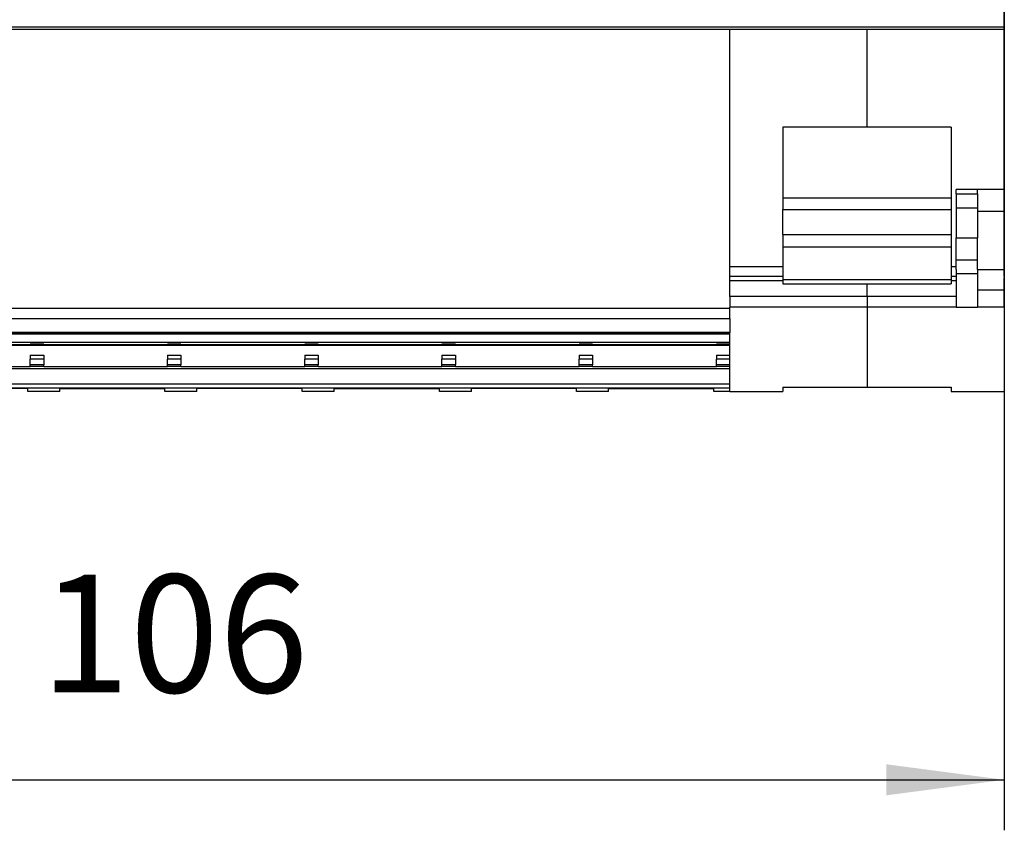
# Model space of a CAD drawing. Units: millimetres. Extents: x -1256 to -959, y -1154 to -944.
# Drawn here: x -1068 to -1038, y -1030 to -1006 of the extents above; entities that cross this region are included whole.
import ezdxf

# ---------------------------------------------------------------- set-up
doc = ezdxf.new("R2010")
doc.units = ezdxf.units.MM
doc.layers.add('1', color=7, linetype='Continuous')
doc.styles.add('CONVERTER_11', font='txt.shx', dxfattribs={"width": 0.9})
doc.dimstyles.new('ME10_DIM_10', dxfattribs={"dimtxt": 7, "dimasz": 7, "dimexe": 3, "dimexo": 0, "dimgap": 3, "dimtad": 1, "dimdec": 0, "dimdsep": 46, "dimtxsty": 'CONVERTER_11', "dimsah": 1, "dimcen": 0.09, "dimclrd": 2, "dimclre": 2, "dimclrt": 3, "dimadec": 0, "dimazin": 0, "dimtfac": 1, "dimtdec": 4, "dimtix": 1, "dimtmove": 0, "dimatfit": 3, "dimfxl": 1, "dimtolj": 1, "dimtzin": 0, "dimarcsym": 0})

# ---------------------------------------------------------------- blocks, each defined once
blk = doc.blocks.new('3969925_RSCWE_6_3_9-select__4', base_point=(-2182.504, -2033.255))
at = {"color": 7, "linetype": 'Continuous'}
for p, q in [((-2076.554, -2011.621), (-2076.554, -2010.717)), ((-2076.554, -2011.755), (-2076.554, -2011.621)), ((-2076.554, -2021.255), (-2076.554, -2011.755)), ((-2089.704, -2017.563), (-2089.704, -2021.752)), ((-2084.704, -2017.563), (-2089.704, -2017.563)), ((-2079.704, -2017.563), (-2084.704, -2017.563)), ((-2079.704, -2017.563), (-2079.704, -2021.752)), ((-2079.404, -2021.523), (-2079.404, -2021.255)), ((-2078.154, -2021.255), (-2079.404, -2021.255)), ((-2076.554, -2021.255), (-2078.154, -2021.255)), ((-2078.154, -2021.523), (-2078.154, -2021.255)), ((-2076.554, -2022.566), (-2076.554, -2021.255)), ((-2089.704, -2021.752), (-2089.704, -2022.435)), ((-2079.704, -2021.752), (-2079.704, -2022.435)), ((-2079.404, -2021.523), (-2079.404, -2022.352)), ((-2078.154, -2021.523), (-2078.154, -2022.352)), ((-2089.704, -2023.935), (-2089.704, -2022.435)), ((-2079.704, -2022.435), (-2079.704, -2023.935)), ((-2079.404, -2022.352), (-2079.404, -2024.118)), ((-2078.154, -2022.352), (-2078.154, -2022.566)), ((-2078.154, -2022.566), (-2078.154, -2024.118)), ((-2076.554, -2026.021), (-2076.554, -2022.566)), ((-2089.704, -2023.935), (-2089.704, -2024.667)), ((-2079.704, -2023.935), (-2079.704, -2024.667)), ((-2079.404, -2025.441), (-2079.404, -2024.118)), ((-2078.154, -2025.441), (-2078.154, -2024.118)), ((-2089.704, -2024.667), (-2089.704, -2025.859)), ((-2079.704, -2024.667), (-2079.704, -2025.859)), ((-2079.404, -2025.786), (-2079.404, -2025.441)), ((-2078.154, -2025.786), (-2078.154, -2025.441)), ((-2092.854, -2026.426), (-2092.854, -2025.859)), ((-2089.704, -2025.859), (-2089.704, -2026.599)), ((-2079.704, -2025.859), (-2079.704, -2026.599)), ((-2079.404, -2025.859), (-2079.404, -2025.786)), ((-2079.404, -2026.002), (-2079.404, -2025.859)), ((-2079.404, -2026.002), (-2079.404, -2026.267)), ((-2078.154, -2026.002), (-2078.154, -2025.786)), ((-2078.154, -2026.002), (-2078.154, -2026.021)), ((-2078.154, -2026.021), (-2078.154, -2026.267)), ((-2076.554, -2026.426), (-2076.554, -2026.021)), ((-2089.704, -2026.426), (-2092.854, -2026.426)), ((-2092.854, -2026.427), (-2092.854, -2026.426)), ((-2092.854, -2026.495), (-2092.854, -2026.427)), ((-2092.854, -2026.499), (-2092.854, -2026.495)), ((-2092.854, -2026.685), (-2092.854, -2026.499)), ((-2092.854, -2027.62), (-2092.854, -2026.685)), ((-2089.704, -2026.599), (-2089.704, -2026.867)), ((-2079.404, -2026.426), (-2079.704, -2026.426)), ((-2079.704, -2026.599), (-2079.704, -2026.867)), ((-2079.404, -2026.267), (-2079.404, -2026.426)), ((-2078.154, -2026.267), (-2079.404, -2026.267)), ((-2079.404, -2026.426), (-2079.404, -2026.685)), ((-2079.404, -2026.685), (-2079.404, -2027.62)), ((-2078.154, -2026.267), (-2078.154, -2027.243)), ((-2076.554, -2026.427), (-2076.554, -2026.426)), ((-2076.554, -2026.427), (-2076.554, -2026.495)), ((-2076.554, -2026.495), (-2076.554, -2026.499)), ((-2076.554, -2027.243), (-2076.554, -2026.499)), ((-2089.704, -2026.867), (-2079.704, -2026.867)), ((-2076.554, -2028.24), (-2076.554, -2027.243)), ((-2092.854, -2027.62), (-2092.854, -2028.24)), ((-2079.404, -2027.62), (-2079.404, -2028.24)), ((-2092.854, -2028.301), (-2092.854, -2028.24)), ((-2092.854, -2028.915), (-2092.854, -2028.301)), ((-2076.554, -2028.24), (-2076.554, -2033.255)), ((-2092.854, -2029.769), (-2092.854, -2029.746)), ((-2092.854, -2029.826), (-2092.854, -2029.769)), ((-2092.854, -2030.32), (-2092.854, -2029.826)), ((-2166.204, -2030.458), (-2092.854, -2030.458)), ((-2134.404, -2030.353), (-2141.754, -2030.353)), ((-2134.404, -2030.355), (-2134.404, -2030.353)), ((-2134.404, -2030.355), (-2134.404, -2030.356)), ((-2134.404, -2030.356), (-2133.604, -2030.356)), ((-2126.254, -2030.353), (-2133.604, -2030.353)), ((-2133.604, -2030.355), (-2133.604, -2030.353)), ((-2133.604, -2030.355), (-2133.604, -2030.356)), ((-2126.254, -2030.355), (-2126.254, -2030.353)), ((-2126.254, -2030.355), (-2126.254, -2030.356)), ((-2126.254, -2030.356), (-2125.454, -2030.356)), ((-2118.104, -2030.353), (-2125.454, -2030.353)), ((-2125.454, -2030.355), (-2125.454, -2030.353)), ((-2125.454, -2030.355), (-2125.454, -2030.356)), ((-2118.104, -2030.355), (-2118.104, -2030.353)), ((-2118.104, -2030.355), (-2118.104, -2030.356)), ((-2118.104, -2030.356), (-2117.304, -2030.356)), ((-2109.954, -2030.353), (-2117.304, -2030.353)), ((-2117.304, -2030.355), (-2117.304, -2030.353)), ((-2117.304, -2030.355), (-2117.304, -2030.356)), ((-2109.954, -2030.355), (-2109.954, -2030.353)), ((-2109.954, -2030.355), (-2109.954, -2030.356)), ((-2109.954, -2030.356), (-2109.154, -2030.356)), ((-2101.804, -2030.353), (-2109.154, -2030.353)), ((-2109.154, -2030.355), (-2109.154, -2030.353)), ((-2109.154, -2030.355), (-2109.154, -2030.356)), ((-2101.804, -2030.355), (-2101.804, -2030.353)), ((-2101.804, -2030.355), (-2101.804, -2030.356)), ((-2101.804, -2030.356), (-2101.004, -2030.356)), ((-2093.654, -2030.353), (-2101.004, -2030.353)), ((-2101.004, -2030.355), (-2101.004, -2030.353)), ((-2101.004, -2030.355), (-2101.004, -2030.356)), ((-2093.654, -2030.355), (-2093.654, -2030.353)), ((-2093.654, -2030.356), (-2093.654, -2030.355)), ((-2093.654, -2030.356), (-2092.854, -2030.356)), ((-2092.854, -2030.355), (-2092.854, -2030.32)), ((-2092.854, -2030.356), (-2092.854, -2030.355)), ((-2092.854, -2030.458), (-2092.854, -2030.356)), ((-2092.854, -2030.531), (-2092.854, -2030.458)), ((-2092.854, -2031.089), (-2092.854, -2030.531)), ((-2134.404, -2031.089), (-2134.404, -2031.336)), ((-2134.404, -2031.089), (-2133.604, -2031.089)), ((-2134.404, -2031.674), (-2134.404, -2031.336)), ((-2133.604, -2031.089), (-2133.604, -2031.336)), ((-2133.604, -2031.336), (-2133.604, -2031.674)), ((-2126.254, -2031.089), (-2126.254, -2031.336)), ((-2126.254, -2031.089), (-2125.454, -2031.089)), ((-2126.254, -2031.674), (-2126.254, -2031.336)), ((-2125.454, -2031.089), (-2125.454, -2031.336)), ((-2125.454, -2031.336), (-2125.454, -2031.674)), ((-2118.104, -2031.089), (-2118.104, -2031.336)), ((-2118.104, -2031.089), (-2117.304, -2031.089)), ((-2118.104, -2031.674), (-2118.104, -2031.336)), ((-2117.304, -2031.089), (-2117.304, -2031.336)), ((-2117.304, -2031.336), (-2117.304, -2031.674)), ((-2109.954, -2031.089), (-2109.954, -2031.336)), ((-2109.954, -2031.089), (-2109.154, -2031.089)), ((-2109.954, -2031.674), (-2109.954, -2031.336)), ((-2109.154, -2031.089), (-2109.154, -2031.336)), ((-2109.154, -2031.336), (-2109.154, -2031.674)), ((-2101.804, -2031.089), (-2101.804, -2031.336)), ((-2101.804, -2031.089), (-2101.004, -2031.089)), ((-2101.804, -2031.674), (-2101.804, -2031.336)), ((-2101.004, -2031.089), (-2101.004, -2031.336)), ((-2101.004, -2031.336), (-2101.004, -2031.674)), ((-2093.654, -2031.089), (-2092.854, -2031.089)), ((-2093.654, -2031.089), (-2093.654, -2031.091)), ((-2093.654, -2031.091), (-2093.654, -2031.124)), ((-2093.654, -2031.124), (-2093.654, -2031.336)), ((-2093.654, -2031.674), (-2093.654, -2031.336)), ((-2092.854, -2031.336), (-2092.854, -2031.089)), ((-2092.854, -2031.674), (-2092.854, -2031.336)), ((-2166.204, -2031.89), (-2092.854, -2031.89)), ((-2141.754, -2031.767), (-2134.404, -2031.767)), ((-2134.404, -2031.766), (-2134.404, -2031.674)), ((-2134.404, -2031.766), (-2134.404, -2031.767)), ((-2133.604, -2031.766), (-2133.604, -2031.674)), ((-2133.604, -2031.767), (-2133.604, -2031.766)), ((-2133.604, -2031.767), (-2126.254, -2031.767)), ((-2126.254, -2031.766), (-2126.254, -2031.674)), ((-2126.254, -2031.766), (-2126.254, -2031.767)), ((-2125.454, -2031.766), (-2125.454, -2031.674)), ((-2125.454, -2031.766), (-2125.454, -2031.767)), ((-2125.454, -2031.767), (-2118.104, -2031.767)), ((-2118.104, -2031.766), (-2118.104, -2031.674)), ((-2118.104, -2031.766), (-2118.104, -2031.767)), ((-2117.304, -2031.766), (-2117.304, -2031.674)), ((-2117.304, -2031.767), (-2117.304, -2031.766)), ((-2117.304, -2031.767), (-2109.954, -2031.767)), ((-2109.954, -2031.766), (-2109.954, -2031.674)), ((-2109.954, -2031.766), (-2109.954, -2031.767)), ((-2109.154, -2031.766), (-2109.154, -2031.674)), ((-2109.154, -2031.766), (-2109.154, -2031.767)), ((-2109.154, -2031.767), (-2101.804, -2031.767)), ((-2101.804, -2031.766), (-2101.804, -2031.674)), ((-2101.804, -2031.766), (-2101.804, -2031.767)), ((-2101.004, -2031.766), (-2101.004, -2031.674)), ((-2101.004, -2031.767), (-2101.004, -2031.766)), ((-2101.004, -2031.767), (-2093.654, -2031.767)), ((-2093.654, -2031.766), (-2093.654, -2031.674)), ((-2093.654, -2031.766), (-2093.654, -2031.767)), ((-2092.854, -2031.766), (-2092.854, -2031.674)), ((-2092.854, -2031.89), (-2092.854, -2031.766)), ((-2092.854, -2032.822), (-2092.854, -2031.89)), ((-2134.554, -2033.255), (-2134.554, -2033.069)), ((-2132.654, -2033.255), (-2132.654, -2033.069)), ((-2126.404, -2033.255), (-2126.404, -2033.069)), ((-2124.504, -2033.255), (-2124.504, -2033.069)), ((-2118.254, -2033.255), (-2118.254, -2033.069)), ((-2116.354, -2033.255), (-2116.354, -2033.069)), ((-2110.104, -2033.255), (-2110.104, -2033.069)), ((-2108.204, -2033.255), (-2108.204, -2033.069)), ((-2101.954, -2033.255), (-2101.954, -2033.069)), ((-2100.054, -2033.255), (-2100.054, -2033.069)), ((-2093.804, -2033.255), (-2093.804, -2033.069)), ((-2092.854, -2033.05), (-2092.854, -2032.822)), ((-2089.704, -2033.004), (-2089.704, -2033.255)), ((-2084.704, -2033.004), (-2079.704, -2033.004)), ((-2079.704, -2033.004), (-2079.704, -2033.255)), ((-2132.654, -2033.255), (-2134.554, -2033.255)), ((-2124.504, -2033.255), (-2126.404, -2033.255)), ((-2116.354, -2033.255), (-2118.254, -2033.255)), ((-2108.204, -2033.255), (-2110.104, -2033.255)), ((-2100.054, -2033.255), (-2101.954, -2033.255)), ((-2092.854, -2033.255), (-2093.804, -2033.255)), ((-2092.854, -2033.255), (-2089.704, -2033.255)), ((-2079.704, -2033.255), (-2076.554, -2033.255))]:
    blk.add_line(p, q, dxfattribs=at)
at = {"color": 2, "linetype": 'Continuous'}
for p, q in [((-2092.854, -2025.859), (-2092.854, -2011.755)), ((-2084.704, -2017.563), (-2084.704, -2011.755)), ((-2089.704, -2021.752), (-2079.704, -2021.752)), ((-2079.404, -2021.523), (-2078.154, -2021.523)), ((-2089.704, -2022.435), (-2079.704, -2022.435)), ((-2079.404, -2022.352), (-2078.154, -2022.352)), ((-2076.554, -2022.566), (-2078.154, -2022.566)), ((-2089.704, -2023.935), (-2079.704, -2023.935)), ((-2079.404, -2024.118), (-2078.154, -2024.118)), ((-2089.704, -2024.667), (-2079.704, -2024.667)), ((-2079.404, -2025.441), (-2078.154, -2025.441)), ((-2089.704, -2025.859), (-2092.854, -2025.859)), ((-2079.404, -2025.859), (-2079.704, -2025.859)), ((-2076.554, -2026.021), (-2078.154, -2026.021)), ((-2089.704, -2026.685), (-2092.854, -2026.685)), ((-2089.704, -2026.599), (-2079.704, -2026.599)), ((-2079.404, -2026.685), (-2079.704, -2026.685)), ((-2084.704, -2027.62), (-2084.704, -2026.867)), ((-2076.554, -2027.243), (-2078.154, -2027.243)), ((-2078.154, -2027.243), (-2078.154, -2028.24)), ((-2084.704, -2027.62), (-2092.854, -2027.62)), ((-2084.704, -2027.62), (-2084.704, -2028.24)), ((-2079.404, -2027.62), (-2084.704, -2027.62)), ((-2166.204, -2028.301), (-2092.854, -2028.301)), ((-2084.704, -2028.24), (-2092.854, -2028.24)), ((-2084.704, -2028.24), (-2084.704, -2033.004)), ((-2079.404, -2028.24), (-2084.704, -2028.24)), ((-2079.404, -2028.24), (-2078.154, -2028.24)), ((-2076.554, -2028.24), (-2078.154, -2028.24)), ((-2166.204, -2028.915), (-2092.854, -2028.915)), ((-2092.854, -2028.915), (-2092.854, -2029.746)), ((-2166.204, -2029.826), (-2092.854, -2029.826)), ((-2166.204, -2030.32), (-2092.854, -2030.32)), ((-2092.854, -2030.531), (-2166.204, -2030.531)), ((-2134.404, -2030.355), (-2133.604, -2030.355)), ((-2126.254, -2030.355), (-2125.454, -2030.355)), ((-2118.104, -2030.355), (-2117.304, -2030.355)), ((-2109.954, -2030.355), (-2109.154, -2030.355)), ((-2101.804, -2030.355), (-2101.004, -2030.355)), ((-2093.654, -2030.355), (-2092.854, -2030.355)), ((-2133.604, -2031.336), (-2134.404, -2031.336)), ((-2125.454, -2031.336), (-2126.254, -2031.336)), ((-2117.304, -2031.336), (-2118.104, -2031.336)), ((-2109.154, -2031.336), (-2109.954, -2031.336)), ((-2101.004, -2031.336), (-2101.804, -2031.336)), ((-2092.854, -2031.336), (-2093.654, -2031.336)), ((-2133.604, -2031.674), (-2134.404, -2031.674)), ((-2133.604, -2031.766), (-2134.404, -2031.766)), ((-2125.454, -2031.674), (-2126.254, -2031.674)), ((-2125.454, -2031.766), (-2126.254, -2031.766)), ((-2117.304, -2031.674), (-2118.104, -2031.674)), ((-2117.304, -2031.766), (-2118.104, -2031.766)), ((-2109.154, -2031.674), (-2109.954, -2031.674)), ((-2109.154, -2031.766), (-2109.954, -2031.766)), ((-2101.004, -2031.674), (-2101.804, -2031.674)), ((-2101.004, -2031.766), (-2101.804, -2031.766)), ((-2092.854, -2031.674), (-2093.654, -2031.674)), ((-2092.854, -2031.766), (-2093.654, -2031.766)), ((-2092.854, -2032.822), (-2166.204, -2032.822)), ((-2092.854, -2033.05), (-2166.204, -2033.05)), ((-2092.854, -2033.255), (-2092.854, -2033.05))]:
    blk.add_line(p, q, dxfattribs=at)
for points in [[(-2076.554, -2011.621), (-2085.383, -2011.621), (-2103.041, -2011.621), (-2129.529, -2011.621), (-2156.016, -2011.621), (-2173.675, -2011.621), (-2182.504, -2011.621)], [(-2133.604, -2029.746), (-2133.943, -2029.746), (-2134.623, -2029.746), (-2135.641, -2029.746), (-2136.66, -2029.746), (-2137.679, -2029.746), (-2138.698, -2029.746), (-2139.716, -2029.746), (-2140.735, -2029.746), (-2141.414, -2029.746), (-2141.754, -2029.746)], [(-2092.854, -2029.746), (-2093.533, -2029.746), (-2094.891, -2029.746), (-2096.929, -2029.746), (-2098.966, -2029.746), (-2100.325, -2029.746), (-2101.004, -2029.746)]]:
    blk.add_open_spline(points, degree=3, dxfattribs=at)
at = {"color": 7, "linetype": 'Continuous'}
for points in [[(-2092.854, -2011.755), (-2098.966, -2011.755), (-2111.191, -2011.755), (-2129.529, -2011.755), (-2147.866, -2011.755), (-2160.091, -2011.755), (-2166.204, -2011.755)], [(-2084.704, -2011.755), (-2086.062, -2011.755), (-2088.779, -2011.755), (-2091.495, -2011.755), (-2092.854, -2011.755)], [(-2076.554, -2011.755), (-2077.912, -2011.755), (-2080.629, -2011.755), (-2083.345, -2011.755), (-2084.704, -2011.755)], [(-2133.604, -2029.769), (-2134.283, -2029.769), (-2135.641, -2029.769), (-2137.679, -2029.769), (-2139.716, -2029.769), (-2141.075, -2029.769), (-2141.754, -2029.769)], [(-2125.454, -2029.769), (-2126.133, -2029.769), (-2127.491, -2029.769), (-2129.529, -2029.769), (-2131.566, -2029.769), (-2132.925, -2029.769), (-2133.604, -2029.769)], [(-2117.304, -2029.769), (-2117.983, -2029.769), (-2119.341, -2029.769), (-2121.379, -2029.769), (-2123.416, -2029.769), (-2124.775, -2029.769), (-2125.454, -2029.769)], [(-2109.154, -2029.769), (-2109.833, -2029.769), (-2111.191, -2029.769), (-2113.229, -2029.769), (-2115.266, -2029.769), (-2116.625, -2029.769), (-2117.304, -2029.769)], [(-2101.004, -2029.769), (-2101.683, -2029.769), (-2103.041, -2029.769), (-2105.079, -2029.769), (-2107.116, -2029.769), (-2108.475, -2029.769), (-2109.154, -2029.769)], [(-2092.854, -2029.769), (-2093.533, -2029.769), (-2094.891, -2029.769), (-2096.929, -2029.769), (-2098.966, -2029.769), (-2100.325, -2029.769), (-2101.004, -2029.769)], [(-2134.554, -2033.069), (-2135.075, -2033.069), (-2136.116, -2033.069), (-2137.679, -2033.069), (-2139.241, -2033.069), (-2140.283, -2033.069), (-2140.804, -2033.069)], [(-2132.654, -2033.069), (-2132.133, -2033.069), (-2131.091, -2033.069), (-2129.529, -2033.069), (-2127.966, -2033.069), (-2126.925, -2033.069), (-2126.404, -2033.069)], [(-2118.254, -2033.069), (-2118.775, -2033.069), (-2119.816, -2033.069), (-2121.379, -2033.069), (-2122.941, -2033.069), (-2123.983, -2033.069), (-2124.504, -2033.069)], [(-2116.354, -2033.069), (-2115.833, -2033.069), (-2114.791, -2033.069), (-2113.229, -2033.069), (-2111.666, -2033.069), (-2110.625, -2033.069), (-2110.104, -2033.069)], [(-2101.954, -2033.069), (-2102.475, -2033.069), (-2103.516, -2033.069), (-2105.079, -2033.069), (-2106.641, -2033.069), (-2107.683, -2033.069), (-2108.204, -2033.069)], [(-2100.054, -2033.069), (-2099.533, -2033.069), (-2098.491, -2033.069), (-2096.929, -2033.069), (-2095.366, -2033.069), (-2094.325, -2033.069), (-2093.804, -2033.069)], [(-2089.704, -2033.004), (-2089.287, -2033.004), (-2088.454, -2033.004), (-2087.204, -2033.004), (-2085.954, -2033.004), (-2085.12, -2033.004), (-2084.704, -2033.004)]]:
    blk.add_open_spline(points, degree=3, dxfattribs=at)
at = {"color": 2, "linetype": 'Continuous'}
for points, knots in [([(-2133.604, -2029.769), (-2133.604, -2029.768), (-2133.604, -2029.766), (-2133.604, -2029.761), (-2133.604, -2029.754), (-2133.604, -2029.749), (-2133.604, -2029.746)], [0, 0, 0, 0, 0.00285972, 0.00571945, 0.01404623, 0.02275527, 0.02275527, 0.02275527, 0.02275527]), ([(-2125.454, -2029.746), (-2126.133, -2029.746), (-2127.491, -2029.746), (-2129.529, -2029.746), (-2131.566, -2029.746), (-2132.925, -2029.746), (-2133.604, -2029.746)], [0, 0, 0, 0, 2.0375, 4.075, 6.1125, 8.149999, 8.149999, 8.149999, 8.149999]), ([(-2125.454, -2029.746), (-2125.454, -2029.749), (-2125.454, -2029.754), (-2125.454, -2029.761), (-2125.454, -2029.766), (-2125.454, -2029.768), (-2125.454, -2029.769)], [0, 0, 0, 0, 0.00855997, 0.01703582, 0.01989554, 0.02275527, 0.02275527, 0.02275527, 0.02275527]), ([(-2117.304, -2029.746), (-2117.474, -2029.746), (-2117.813, -2029.746), (-2118.323, -2029.746), (-2118.832, -2029.746), (-2119.511, -2029.746), (-2120.36, -2029.746), (-2121.379, -2029.746), (-2122.398, -2029.746), (-2123.416, -2029.746), (-2124.435, -2029.746), (-2125.114, -2029.746), (-2125.454, -2029.746)], [0, 0, 0, 0, 0.509375, 1.01875, 1.528125, 2.0375, 3.05625, 4.075, 5.09375, 6.112501, 7.131251, 8.150001, 8.150001, 8.150001, 8.150001]), ([(-2117.304, -2029.769), (-2117.304, -2029.768), (-2117.304, -2029.766), (-2117.304, -2029.761), (-2117.304, -2029.754), (-2117.304, -2029.749), (-2117.304, -2029.746)], [0, 0, 0, 0, 0.00285972, 0.00571944, 0.01404623, 0.02275527, 0.02275527, 0.02275527, 0.02275527]), ([(-2109.154, -2029.746), (-2109.833, -2029.746), (-2111.191, -2029.746), (-2113.229, -2029.746), (-2115.266, -2029.746), (-2116.625, -2029.746), (-2117.304, -2029.746)], [0, 0, 0, 0, 2.0375, 4.075, 6.1125, 8.149999, 8.149999, 8.149999, 8.149999]), ([(-2109.154, -2029.746), (-2109.154, -2029.749), (-2109.154, -2029.754), (-2109.154, -2029.761), (-2109.154, -2029.766), (-2109.154, -2029.768), (-2109.154, -2029.769)], [0, 0, 0, 0, 0.00855905, 0.01703582, 0.01989554, 0.02275526, 0.02275526, 0.02275526, 0.02275526]), ([(-2101.004, -2029.746), (-2101.174, -2029.746), (-2101.513, -2029.746), (-2102.023, -2029.746), (-2102.532, -2029.746), (-2103.211, -2029.746), (-2104.06, -2029.746), (-2105.079, -2029.746), (-2106.098, -2029.746), (-2107.116, -2029.746), (-2108.135, -2029.746), (-2108.814, -2029.746), (-2109.154, -2029.746)], [0, 0, 0, 0, 0.509375, 1.01875, 1.528125, 2.0375, 3.05625, 4.075, 5.09375, 6.1125, 7.13125, 8.15, 8.15, 8.15, 8.15]), ([(-2101.004, -2029.769), (-2101.004, -2029.768), (-2101.004, -2029.766), (-2101.004, -2029.761), (-2101.004, -2029.755), (-2101.004, -2029.749), (-2101.004, -2029.746)], [0, 0, 0, 0, 0.00285972, 0.00571945, 0.0135918, 0.02275527, 0.02275527, 0.02275527, 0.02275527])]:
    blk.add_open_spline(points, degree=3, knots=knots, dxfattribs=at)
blk = doc.blocks.new('*D16')
at = {"layer": '1', "color": 2, "linetype": 'Continuous'}
for p, q in [((-2182.504, -2010.296), (-2182.504, -2059.32)), ((-2076.554, -2010.296), (-2076.554, -2059.32)), ((-2182.504, -2056.32), (-2076.554, -2056.32))]:
    blk.add_line(p, q, dxfattribs=at)
at = {"layer": '1', "color": 2}
for points in [[(-2175.504, -2055.399), (-2175.504, -2057.242), (-2182.504, -2056.32)], [(-2083.554, -2057.242), (-2083.554, -2055.399), (-2076.554, -2056.32)]]:
    blk.add_solid(points, dxfattribs=at)
at = {"layer": '1', "color": 3, "insert": (-2133.792, -2053.32), "char_height": 7, "attachment_point": 7, "rotation": 0.00014, "line_spacing_factor": 0.60024, "style": 'CONVERTER_11'}
blk.add_mtext('106', dxfattribs=at)
blk = doc.blocks.new('SA_Links1', base_point=(-2150.004, -1998))
blk.add_blockref('3969925_RSCWE_6_3_9-select__4', (-2182.504, -2033.255))
at = {"layer": '1'}
dim = blk.add_linear_dim(base=(-2182.504, -2056.32), p1=(-2076.554, -2010.296), p2=(-2182.504, -2010.296), dimstyle='ME10_DIM_10', dxfattribs=at)
dim.commit()
dim.dimension.update_dxf_attribs({"geometry": '*D16', "text_midpoint": (-2126.442, -2049.82), "text_rotation": 0.00014})

msp = doc.modelspace()

# ---------------------------------------------------------------- block references
at = {"xscale": 0.5, "yscale": 0.5, "zscale": 0.5}
msp.add_blockref('SA_Links1', (-1075.002, -999), dxfattribs=at)

doc.saveas('drawing.dxf')
